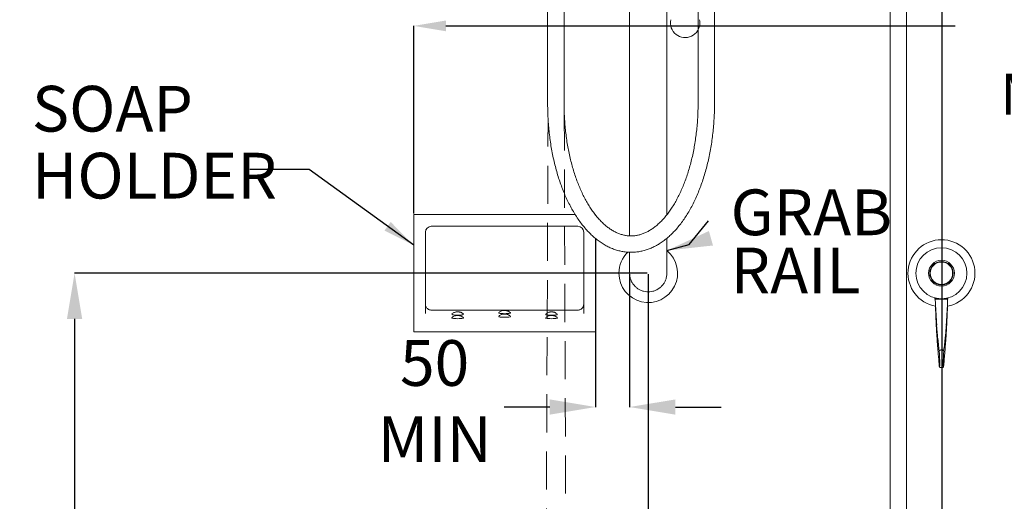
# Model space of a CAD drawing. Extents: x 12169 to 12333, y 1900 to 2122.
# Drawn here: x 12204 to 12269, y 1986 to 2017 of the extents above; entities that cross this region are included whole.
import ezdxf

# ---------------------------------------------------------------- set-up
doc = ezdxf.new("R2010")
doc.units = 0
doc.linetypes.add('HIDDEN2', pattern=[0.1875, 0.125, -0.0625])
doc.layers.get('0').update_dxf_attribs({"color": 254, "linetype": 'CONTINUOUS', "lineweight": 9})
doc.layers.get('Defpoints').update_dxf_attribs({"linetype": 'CONTINUOUS'})
doc.styles.add('SLDTEXTSTYLE5', font='TXT', dxfattribs={"width": 0.7})
doc.styles.get("Standard").update_dxf_attribs({"font": 'ISOCP.SHX'})
doc.dimstyles.new('SLDDIMSTYLE0', dxfattribs={"dimtxt": 0, "dimasz": 2.116667, "dimexe": 0, "dimexo": 0.0625, "dimgap": 0, "dimtad": 0, "dimtih": 1, "dimtoh": 1, "dimdec": 0, "dimrnd": 1e-09, "dimzin": 0, "dimdsep": 46, "dimtxsty": 'Standard', "dimsah": 1, "dimcen": 0.09, "dimadec": 0, "dimazin": 0, "dimtfac": 2.116667, "dimtdec": 0, "dimtofl": 0, "dimtmove": 0, "dimatfit": 3, "dimfxl": 1, "dimfrac": 2, "dimtolj": 1, "dimtzin": 0, "dimarcsym": 0})
doc.dimstyles.new('SLDDIMSTYLE3', dxfattribs={"dimtxt": 2.686756, "dimasz": 2.116667, "dimexe": 0, "dimexo": 0.0625, "dimgap": 0.671689, "dimtad": 0, "dimtih": 1, "dimtoh": 1, "dimdec": 0, "dimlfac": 10, "dimrnd": 1e-09, "dimzin": 12, "dimdsep": 46, "dimtxsty": 'SLDTEXTSTYLE5', "dimsah": 1, "dimcen": 0.09, "dimadec": 0, "dimazin": 3, "dimtfac": 1, "dimtdec": 0, "dimtofl": 0, "dimtmove": 0, "dimatfit": 3, "dimfxl": 1, "dimfrac": 2, "dimtolj": 1, "dimtzin": 12, "dimarcsym": 0})
doc.dimstyles.new('SLDDIMSTYLE4', dxfattribs={"dimtxt": 2.686756, "dimasz": 2.116667, "dimexe": 0, "dimexo": 0.0625, "dimgap": 0.671689, "dimtad": 0, "dimtih": 1, "dimtoh": 1, "dimdec": 0, "dimlfac": 13, "dimrnd": 1e-09, "dimzin": 12, "dimdsep": 46, "dimtxsty": 'SLDTEXTSTYLE5', "dimsah": 1, "dimcen": 0.09, "dimadec": 0, "dimazin": 3, "dimlim": 1, "dimtp": 100, "dimtfac": 1, "dimtdec": 0, "dimtofl": 0, "dimtmove": 0, "dimatfit": 3, "dimfxl": 1, "dimfrac": 2, "dimtolj": 1, "dimtzin": 12, "dimarcsym": 0})
doc.dimstyles.new('SLDDIMSTYLE6', dxfattribs={"dimtxt": 2.686756, "dimasz": 2.116667, "dimexe": 0, "dimexo": 0.0625, "dimgap": 0.671689, "dimtad": 0, "dimtih": 1, "dimtoh": 1, "dimdec": 0, "dimlfac": 13, "dimrnd": 1e-09, "dimzin": 12, "dimdsep": 46, "dimtxsty": 'SLDTEXTSTYLE5', "dimsah": 1, "dimcen": 0.09, "dimadec": 0, "dimazin": 3, "dimlim": 1, "dimtm": 20, "dimtfac": 1, "dimtdec": 0, "dimtofl": 0, "dimtmove": 0, "dimatfit": 3, "dimfxl": 1, "dimfrac": 2, "dimtolj": 1, "dimtzin": 12, "dimarcsym": 0})

# ---------------------------------------------------------------- blocks, each defined once
blk = doc.blocks.new('*D39')
at = {"color": 0, "linetype": 'Continuous', "lineweight": -2, "transparency": 16777216}
for p, q in [((12264.662, 2067.741), (12264.662, 1967.184)), ((12253.124, 1974.357), (12253.124, 1967.184)), ((12256.124, 1967.184), (12261.662, 1967.184)), ((12264.662, 1967.184), (12269.034, 1967.184))]:
    blk.add_line(p, q, dxfattribs=at)
at = {"color": 0, "linetype": 'Continuous', "transparency": 16777216}
for points in [[(12256.124, 1967.684), (12256.124, 1966.684), (12253.124, 1967.184)], [(12261.662, 1967.684), (12261.662, 1966.684), (12264.662, 1967.184)]]:
    blk.add_solid(points, dxfattribs=at)
at = {"layer": 'Defpoints', "color": 0, "linetype": 'Continuous', "transparency": 16777216}
for p in [(12264.662, 2067.804), (12253.124, 1974.419), (12264.662, 1967.184)]:
    blk.add_point(p, dxfattribs=at)
at = {"color": 0, "linetype": 'Continuous', "lineweight": 0, "transparency": 16777216, "insert": (12272.107, 1968.684), "char_height": 3, "attachment_point": 2}
blk.add_mtext('\\A1;150', dxfattribs=at)
blk = doc.blocks.new('*D41')
at = {"color": 0, "linetype": 'Continuous', "lineweight": -2, "transparency": 16777216}
for p, q in [((12245.344, 2000.496), (12207.781, 2000.496)), ((12207.781, 1997.496), (12207.781, 1953.685)), ((12207.781, 1926.573), (12207.781, 1943.281)), ((12176.238, 1923.573), (12207.781, 1923.573))]:
    blk.add_line(p, q, dxfattribs=at)
at = {"color": 0, "linetype": 'Continuous', "transparency": 16777216}
for points in [[(12207.281, 1997.496), (12208.281, 1997.496), (12207.781, 2000.496)], [(12207.281, 1926.573), (12208.281, 1926.573), (12207.781, 1923.573)]]:
    blk.add_solid(points, dxfattribs=at)
at = {"layer": 'Defpoints', "color": 0, "linetype": 'Continuous', "transparency": 16777216}
for p in [(12245.406, 2000.496), (12176.176, 1923.573), (12207.781, 1923.573)]:
    blk.add_point(p, dxfattribs=at)
at = {"color": 0, "linetype": 'Continuous', "lineweight": 0, "transparency": 16777216, "insert": (12207.781, 1951.685), "char_height": 3, "attachment_point": 2}
blk.add_mtext('\\A1;\\S1100^ 1000;', dxfattribs=at)
blk = doc.blocks.new('*D46')
at = {"color": 0, "linetype": 'Continuous', "lineweight": -2, "transparency": 16777216}
for p, q in [((12245.344, 2069.727), (12195.399, 2069.727)), ((12195.399, 2066.727), (12195.399, 1962.611)), ((12195.399, 1926.573), (12195.399, 1952.06)), ((12176.238, 1923.573), (12195.399, 1923.573))]:
    blk.add_line(p, q, dxfattribs=at)
at = {"color": 0, "linetype": 'Continuous', "transparency": 16777216}
for points in [[(12194.899, 2066.727), (12195.899, 2066.727), (12195.399, 2069.727)], [(12194.899, 1926.573), (12195.899, 1926.573), (12195.399, 1923.573)]]:
    blk.add_solid(points, dxfattribs=at)
at = {"layer": 'Defpoints', "color": 0, "linetype": 'Continuous', "transparency": 16777216}
for p in [(12245.406, 2069.727), (12176.176, 1923.573), (12195.399, 1923.573)]:
    blk.add_point(p, dxfattribs=at)
at = {"color": 0, "linetype": 'Continuous', "lineweight": 0, "transparency": 16777216, "insert": (12195.399, 1960.611), "char_height": 3, "attachment_point": 2}
blk.add_mtext('\\A1;\\S1900^ 1880;', dxfattribs=at)
blk = doc.blocks.new('*D47')
at = {"color": 0, "linetype": 'Continuous', "lineweight": -2, "transparency": 16777216}
for p, q in [((12264.6, 2098.573), (12184.117, 2098.573)), ((12184.117, 2095.573), (12184.117, 2022.167)), ((12184.117, 1926.573), (12184.117, 2015.166)), ((12176.238, 1923.573), (12184.117, 1923.573))]:
    blk.add_line(p, q, dxfattribs=at)
at = {"color": 0, "linetype": 'Continuous', "transparency": 16777216}
for points in [[(12183.617, 2095.573), (12184.617, 2095.573), (12184.117, 2098.573)], [(12183.617, 1926.573), (12184.617, 1926.573), (12184.117, 1923.573)]]:
    blk.add_solid(points, dxfattribs=at)
at = {"layer": 'Defpoints', "color": 0, "linetype": 'Continuous', "transparency": 16777216}
for p in [(12184.117, 2098.573), (12264.662, 2098.573), (12176.176, 1923.573)]:
    blk.add_point(p, dxfattribs=at)
at = {"color": 0, "linetype": 'Continuous', "lineweight": 0, "transparency": 16777216, "insert": (12184.117, 2020.167), "char_height": 3, "attachment_point": 2}
blk.add_mtext('\\A1;2275', dxfattribs=at)
blk = doc.blocks.new('*D48')
at = {"color": 0, "linetype": 'Continuous', "lineweight": -2, "transparency": 16777216}
for p, q in [((12291.56, 2110.049), (12291.56, 2016.723)), ((12230.022, 2004.405), (12230.022, 2016.723)), ((12232.138, 2016.723), (12265.533, 2016.723)), ((12289.443, 2016.723), (12278.788, 2016.723))]:
    blk.add_line(p, q, dxfattribs=at)
at = {"color": 0, "linetype": 'Continuous', "transparency": 16777216}
for points in [[(12232.138, 2017.075), (12232.138, 2016.37), (12230.022, 2016.723)], [(12289.443, 2017.075), (12289.443, 2016.37), (12291.56, 2016.723)]]:
    blk.add_solid(points, dxfattribs=at)
at = {"layer": 'Defpoints', "color": 0, "linetype": 'Continuous', "transparency": 16777216}
for p in [(12291.56, 2110.112), (12291.56, 2016.723), (12230.022, 2004.342)]:
    blk.add_point(p, dxfattribs=at)
at = {"color": 0, "linetype": 'Continuous', "lineweight": 0, "transparency": 16777216, "insert": (12272.161, 2018.066), "char_height": 2.68676, "attachment_point": 2, "style": 'SLDTEXTSTYLE5'}
blk.add_mtext('\\A1;800 MAX', dxfattribs=at)
blk = doc.blocks.new('*D50')
at = {"color": 0, "linetype": 'Continuous', "lineweight": -2, "transparency": 16777216}
for p, q in [((12245.406, 2000.434), (12245.406, 1906.475)), ((12291.56, 1917.741), (12291.56, 1906.475)), ((12248.406, 1906.475), (12261.611, 1906.475)), ((12288.56, 1906.475), (12268.537, 1906.475))]:
    blk.add_line(p, q, dxfattribs=at)
at = {"color": 0, "linetype": 'Continuous', "transparency": 16777216}
for points in [[(12248.406, 1906.975), (12248.406, 1905.975), (12245.406, 1906.475)], [(12288.56, 1906.975), (12288.56, 1905.975), (12291.56, 1906.475)]]:
    blk.add_solid(points, dxfattribs=at)
at = {"layer": 'Defpoints', "color": 0, "linetype": 'Continuous', "transparency": 16777216}
for p in [(12245.406, 2000.496), (12291.56, 1917.804), (12291.56, 1906.475)]:
    blk.add_point(p, dxfattribs=at)
at = {"color": 0, "linetype": 'Continuous', "lineweight": 0, "transparency": 16777216, "insert": (12265.074, 1909.805), "char_height": 3, "attachment_point": 2}
blk.add_mtext('\\A1;\\S600^ 580;', dxfattribs=at)
blk = doc.blocks.new('*D51')
at = {"color": 0, "linetype": 'Continuous', "lineweight": -2, "transparency": 16777216}
for p, q in [((12241.945, 2002.714), (12241.945, 1991.716)), ((12244.183, 2000.436), (12244.183, 1991.716)), ((12238.945, 1991.716), (12235.945, 1991.716)), ((12247.183, 1991.716), (12250.183, 1991.716))]:
    blk.add_line(p, q, dxfattribs=at)
at = {"color": 0, "linetype": 'Continuous', "transparency": 16777216}
for points in [[(12238.945, 1992.216), (12238.945, 1991.216), (12241.945, 1991.716)], [(12247.183, 1992.216), (12247.183, 1991.216), (12244.183, 1991.716)]]:
    blk.add_solid(points, dxfattribs=at)
at = {"layer": 'Defpoints', "color": 0, "linetype": 'Continuous', "transparency": 16777216}
for p in [(12241.945, 2002.776), (12244.183, 2000.499), (12241.945, 1991.716)]:
    blk.add_point(p, dxfattribs=at)
at = {"color": 0, "linetype": 'Continuous', "lineweight": 0, "transparency": 16777216, "insert": (12231.395, 1991.716), "char_height": 3, "attachment_point": 5}
blk.add_mtext('50^JMIN', dxfattribs=at)

msp = doc.modelspace()

# ---------------------------------------------------------------- linework, layer by layer
at = {"color": 7, "linetype": 'Continuous', "lineweight": 15}
for p, q in [((12261.273, 2063.15), (12261.273, 1966.939)), ((12262.35, 1966.939), (12262.35, 2063.15)), ((12238.807, 2051.231), (12238.807, 2011.636)), ((12239.884, 2011.636), (12239.884, 2051.231)), ((12249.751, 2011.636), (12249.751, 2045.884)), ((12244.183, 2045.35), (12244.183, 2004.412)), ((12246.629, 2004.412), (12246.629, 2045.631)), ((12248.674, 2045.602), (12248.674, 2011.636)), ((12241.945, 2004.342), (12241.925, 2004.342)), ((12241.945, 2004.317), (12241.945, 2004.342)), ((12244.183, 2004.412), (12244.183, 2002.943)), ((12246.629, 2004.338), (12246.629, 2004.412)), ((12246.629, 2000.499), (12246.629, 2002.79)), ((12244.183, 2001.864), (12244.183, 2000.499)), ((12264.212, 1998.878), (12264.212, 1998.821)), ((12264.212, 1998.821), (12264.233, 1998.785)), ((12265.062, 1998.821), (12264.212, 1998.821)), ((12264.233, 1998.785), (12264.235, 1998.518)), ((12264.251, 1998.785), (12264.235, 1998.785)), ((12264.28, 1998.785), (12264.251, 1998.785)), ((12264.327, 1998.785), (12264.28, 1998.785)), ((12264.38, 1998.785), (12264.327, 1998.785)), ((12264.443, 1998.785), (12264.38, 1998.785)), ((12264.517, 1998.785), (12264.443, 1998.785)), ((12264.637, 1998.785), (12264.517, 1998.785)), ((12264.757, 1998.785), (12264.637, 1998.785)), ((12264.831, 1998.785), (12264.757, 1998.785)), ((12264.894, 1998.785), (12264.831, 1998.785)), ((12264.947, 1998.785), (12264.894, 1998.785)), ((12264.994, 1998.785), (12264.947, 1998.785)), ((12265.023, 1998.785), (12264.994, 1998.785)), ((12265.039, 1998.785), (12265.023, 1998.785)), ((12265.039, 1998.518), (12265.041, 1998.785)), ((12265.041, 1998.785), (12265.062, 1998.821)), ((12265.062, 1998.821), (12265.062, 1998.878)), ((12264.548, 1994.319), (12264.726, 1994.319))]:
    msp.add_line(p, q, dxfattribs=at)
at = {"color": 7, "linetype": 'HIDDEN2', "lineweight": 15, "ltscale": 20}
for p, q in [((12239.894, 2011.041), (12240.134, 1945.05)), ((12238.557, 1945.05), (12238.833, 2010.666))]:
    msp.add_line(p, q, dxfattribs=at)
at = {"color": 253, "linetype": 'Continuous', "lineweight": 15}
for p, q in [((12230.022, 2004.342), (12230.022, 1996.65)), ((12240.613, 2004.342), (12230.022, 2004.342)), ((12230.791, 2003.188), (12230.791, 1997.854)), ((12240.791, 2003.573), (12231.176, 2003.573)), ((12241.176, 1997.854), (12241.176, 2003.188)), ((12241.945, 1996.65), (12241.945, 2002.776)), ((12240.791, 1998.078), (12231.176, 1998.078)), ((12230.022, 1996.65), (12241.945, 1996.65))]:
    msp.add_line(p, q, dxfattribs=at)
at = {"color": 253, "linetype": 'Continuous', "lineweight": 15, "flags": 128}
for points in [[(12232.523, 1997.798), (12232.523, 1997.796), (12232.53, 1997.784), (12232.565, 1997.772), (12232.625, 1997.761), (12232.706, 1997.753), (12232.803, 1997.748), (12232.906, 1997.746)], [(12232.523, 1997.563), (12232.523, 1997.562), (12232.53, 1997.549), (12232.565, 1997.537), (12232.625, 1997.527), (12232.706, 1997.519), (12232.803, 1997.514), (12232.906, 1997.512)], [(12232.906, 1997.746), (12233.01, 1997.748), (12233.106, 1997.753), (12233.187, 1997.761), (12233.248, 1997.772), (12233.283, 1997.784), (12233.29, 1997.796), (12233.289, 1997.797)], [(12232.906, 1997.512), (12233.01, 1997.514), (12233.106, 1997.519), (12233.187, 1997.527), (12233.248, 1997.537), (12233.283, 1997.549), (12233.29, 1997.562), (12233.289, 1997.563)], [(12235.6, 1997.891), (12235.599, 1997.89), (12235.607, 1997.877), (12235.642, 1997.865), (12235.702, 1997.855), (12235.783, 1997.847), (12235.879, 1997.842), (12235.983, 1997.84)], [(12235.6, 1997.657), (12235.599, 1997.656), (12235.607, 1997.643), (12235.642, 1997.631), (12235.702, 1997.62), (12235.783, 1997.612), (12235.879, 1997.607), (12235.983, 1997.606)], [(12235.983, 1997.84), (12236.087, 1997.842), (12236.183, 1997.847), (12236.264, 1997.855), (12236.325, 1997.865), (12236.36, 1997.877), (12236.367, 1997.89), (12236.366, 1997.891)], [(12235.983, 1997.606), (12236.087, 1997.607), (12236.183, 1997.612), (12236.264, 1997.62), (12236.325, 1997.631), (12236.36, 1997.643), (12236.367, 1997.656), (12236.366, 1997.657)], [(12238.677, 1997.798), (12238.676, 1997.796), (12238.684, 1997.784), (12238.719, 1997.772), (12238.779, 1997.761), (12238.86, 1997.753), (12238.956, 1997.748), (12239.06, 1997.746)], [(12238.677, 1997.563), (12238.676, 1997.562), (12238.684, 1997.549), (12238.719, 1997.537), (12238.779, 1997.527), (12238.86, 1997.519), (12238.956, 1997.514), (12239.06, 1997.512)], [(12239.06, 1997.746), (12239.164, 1997.748), (12239.26, 1997.753), (12239.341, 1997.761), (12239.402, 1997.772), (12239.437, 1997.784), (12239.444, 1997.796), (12239.443, 1997.797)], [(12239.06, 1997.512), (12239.164, 1997.514), (12239.26, 1997.519), (12239.341, 1997.527), (12239.402, 1997.537), (12239.437, 1997.549), (12239.444, 1997.562), (12239.443, 1997.563)]]:
    msp.add_lwpolyline(points, dxfattribs=at)
at = {"color": 7, "linetype": 'Continuous', "lineweight": 15}
for radius in [1.673, 0.846, 0.769, 0.735, 0.731]:
    msp.add_circle((12264.637, 2000.496), radius, dxfattribs=at)
for centre, radius, start, end in [((12247.826, 2016.914), 0.962, 167.04432, 0), ((12247.826, 2016.914), 0.962, 0, 12.95568), ((12240.791, 2003.188), 0.385, 0, 90), ((12264.637, 2000.496), 2.198, 280.4423, 259.80364), ((12245.406, 2000.496), 1.923, 180, 50.50581), ((12245.406, 2000.496), 1.923, 133.87695, 180)]:
    msp.add_arc(centre, radius, start, end, dxfattribs=at)
at = {"color": 253, "linetype": 'Continuous', "lineweight": 15}
msp.add_arc((12231.176, 2003.188), 0.385, 90, 180, dxfattribs=at)
msp.add_ellipse((12240.791, 1998.468), major_axis=(0, 0.393), ratio=0.97802, start_param=4.343364, end_param=4.712389, dxfattribs=at)
at = {"color": 7, "linetype": 'Continuous', "lineweight": 15}
for centre, major_axis, start_param, end_param in [((12264.479, 1995.009), (-0.031, 0.654), 2.495583, 5.352154), ((12264.795, 1995.009), (0.031, 0.654), 0.931031, 3.787602)]:
    msp.add_ellipse(centre, major_axis=major_axis, ratio=0.046862, start_param=start_param, end_param=end_param, dxfattribs=at)
for points, knots in [([(12238.807, 2011.636), (12238.807, 2011.55), (12238.808, 2011.302), (12238.82, 2010.893), (12238.847, 2010.409), (12238.887, 2009.928), (12238.94, 2009.451), (12239.006, 2008.98), (12239.085, 2008.514), (12239.177, 2008.057), (12239.282, 2007.608), (12239.398, 2007.168), (12239.527, 2006.74), (12239.668, 2006.323), (12239.821, 2005.919), (12239.984, 2005.528), (12240.16, 2005.153), (12240.345, 2004.793), (12240.542, 2004.45), (12240.748, 2004.124), (12240.965, 2003.817), (12241.191, 2003.529), (12241.425, 2003.262), (12241.668, 2003.015), (12241.919, 2002.791), (12242.176, 2002.591), (12242.44, 2002.413), (12242.708, 2002.26), (12242.981, 2002.132), (12243.256, 2002.029), (12243.534, 2001.95), (12243.812, 2001.897), (12244.091, 2001.868), (12244.37, 2001.864), (12244.648, 2001.884), (12244.924, 2001.928), (12245.198, 2001.997), (12245.469, 2002.089), (12245.738, 2002.205), (12246.003, 2002.345), (12246.263, 2002.508), (12246.519, 2002.695), (12246.769, 2002.905), (12247.013, 2003.137), (12247.25, 2003.392), (12247.478, 2003.667), (12247.699, 2003.963), (12247.91, 2004.278), (12248.111, 2004.612), (12248.302, 2004.963), (12248.483, 2005.33), (12248.653, 2005.713), (12248.811, 2006.11), (12248.958, 2006.52), (12249.093, 2006.943), (12249.217, 2007.377), (12249.327, 2007.822), (12249.426, 2008.275), (12249.512, 2008.737), (12249.585, 2009.206), (12249.645, 2009.68), (12249.692, 2010.159), (12249.725, 2010.642), (12249.747, 2011.134), (12249.749, 2011.466), (12249.751, 2011.636)], [0, 0, 0, 0, 0.008498, 0.024577, 0.04066, 0.056745, 0.072835, 0.088931, 0.105035, 0.121148, 0.137272, 0.153409, 0.16956, 0.185727, 0.20191, 0.218111, 0.23433, 0.250566, 0.266819, 0.283085, 0.299359, 0.315632, 0.33189, 0.348119, 0.364298, 0.380407, 0.39642, 0.412318, 0.428082, 0.443704, 0.459187, 0.474544, 0.489801, 0.504991, 0.520155, 0.535322, 0.55053, 0.565816, 0.581209, 0.596727, 0.61238, 0.628165, 0.64407, 0.660079, 0.67617, 0.692322, 0.708516, 0.724735, 0.740965, 0.757194, 0.773417, 0.789627, 0.805824, 0.822006, 0.838173, 0.854326, 0.870465, 0.886591, 0.902707, 0.918813, 0.934911, 0.951002, 0.967088, 0.983171, 1, 1, 1, 1]), ([(12248.674, 2011.636), (12248.674, 2011.555), (12248.673, 2011.321), (12248.661, 2010.934), (12248.636, 2010.476), (12248.597, 2010.02), (12248.547, 2009.57), (12248.484, 2009.126), (12248.409, 2008.688), (12248.322, 2008.26), (12248.224, 2007.841), (12248.115, 2007.433), (12247.994, 2007.037), (12247.864, 2006.654), (12247.724, 2006.286), (12247.574, 2005.933), (12247.416, 2005.597), (12247.249, 2005.278), (12247.075, 2004.977), (12246.895, 2004.695), (12246.708, 2004.432), (12246.515, 2004.19), (12246.318, 2003.969), (12246.117, 2003.768), (12245.912, 2003.589), (12245.705, 2003.432), (12245.495, 2003.296), (12245.284, 2003.182), (12245.07, 2003.089), (12244.854, 2003.019), (12244.635, 2002.97), (12244.414, 2002.944), (12244.191, 2002.941), (12243.966, 2002.963), (12243.741, 2003.008), (12243.517, 2003.078), (12243.296, 2003.171), (12243.078, 2003.287), (12242.863, 2003.424), (12242.652, 2003.583), (12242.445, 2003.764), (12242.242, 2003.966), (12242.043, 2004.189), (12241.85, 2004.432), (12241.663, 2004.695), (12241.482, 2004.977), (12241.308, 2005.278), (12241.141, 2005.598), (12240.983, 2005.934), (12240.833, 2006.287), (12240.693, 2006.655), (12240.563, 2007.037), (12240.443, 2007.432), (12240.334, 2007.84), (12240.236, 2008.259), (12240.149, 2008.687), (12240.074, 2009.124), (12240.011, 2009.568), (12239.96, 2010.018), (12239.922, 2010.473), (12239.896, 2010.931), (12239.885, 2011.32), (12239.884, 2011.554), (12239.884, 2011.636)], [0, 0, 0, 0, 0.0086758, 0.0252371, 0.041798, 0.0583548, 0.0749058, 0.0914492, 0.1079834, 0.1245067, 0.1410168, 0.1575121, 0.1739908, 0.1904516, 0.2068923, 0.2233124, 0.2397112, 0.2560886, 0.2724455, 0.2887847, 0.3051108, 0.3214311, 0.3377532, 0.3540906, 0.370463, 0.3868971, 0.4034273, 0.4200963, 0.4369536, 0.4540502, 0.4714271, 0.4890949, 0.5070088, 0.5250536, 0.543016, 0.5607536, 0.5782024, 0.5953645, 0.6122801, 0.6290022, 0.6455824, 0.6620645, 0.6784835, 0.6948659, 0.7112311, 0.7275925, 0.7439577, 0.7603333, 0.7767243, 0.7931328, 0.8095604, 0.8260066, 0.8424713, 0.8589531, 0.8754508, 0.8919626, 0.9084868, 0.9250223, 0.9415664, 0.9581178, 0.9746749, 0.9912359, 1, 1, 1, 1]), ([(12244.185, 2000.508), (12244.186, 2000.449), (12244.189, 2000.321), (12244.235, 2000.129), (12244.313, 1999.936), (12244.423, 1999.761), (12244.562, 1999.606), (12244.723, 1999.477), (12244.905, 1999.376), (12245.099, 1999.308), (12245.304, 1999.274), (12245.51, 1999.274), (12245.715, 1999.309), (12245.928, 1999.382), (12246.059, 1999.466), (12246.131, 1999.513)], [0, 0, 0, 0, 0.0648, 0.14227, 0.217522, 0.294963, 0.370174, 0.447571, 0.522744, 0.600099, 0.675246, 0.752574, 0.827709, 0.905023, 1, 1, 1, 1]), ([(12246.131, 1999.513), (12246.183, 1999.556), (12246.29, 1999.643), (12246.419, 1999.804), (12246.523, 1999.984), (12246.592, 2000.178), (12246.628, 2000.356), (12246.626, 2000.466), (12246.625, 2000.508)], [0, 0, 0, 0, 0.175994, 0.357099, 0.533095, 0.714194, 0.890264, 1, 1, 1, 1]), ([(12231.176, 1998.078), (12231.164, 1998.078), (12231.12, 1998.079), (12231.045, 1998.096), (12230.958, 1998.141), (12230.885, 1998.206), (12230.83, 1998.288), (12230.797, 1998.377), (12230.793, 1998.439), (12230.791, 1998.468)], [0, 0, 0, 0, 0.058309, 0.216195, 0.375086, 0.534822, 0.695414, 0.856666, 1, 1, 1, 1]), ([(12264.235, 1998.518), (12264.235, 1998.521), (12264.235, 1998.525), (12264.235, 1998.528), (12264.236, 1998.529), (12264.236, 1998.528), (12264.236, 1998.524), (12264.238, 1998.513), (12264.239, 1998.489), (12264.243, 1998.439), (12264.249, 1998.346), (12264.259, 1998.176), (12264.274, 1997.935), (12264.291, 1997.645), (12264.308, 1997.364), (12264.321, 1997.176), (12264.328, 1997.095), (12264.329, 1997.088)], [0, 0, 0, 0, 0.006421, 0.011204, 0.015069, 0.018912, 0.02349, 0.030686, 0.048149, 0.079518, 0.136185, 0.238488, 0.423063, 0.62046, 0.817851, 0.984706, 1, 1, 1, 1]), ([(12264.485, 1995.401), (12264.452, 1995.703), (12264.415, 1996.045), (12264.373, 1996.416), (12264.36, 1996.542), (12264.346, 1996.691), (12264.332, 1996.874), (12264.316, 1997.091), (12264.3, 1997.354), (12264.285, 1997.641), (12264.27, 1997.932), (12264.257, 1998.174), (12264.248, 1998.344), (12264.242, 1998.437), (12264.239, 1998.487), (12264.237, 1998.512), (12264.236, 1998.522), (12264.236, 1998.526), (12264.236, 1998.527), (12264.235, 1998.526), (12264.235, 1998.523), (12264.235, 1998.508), (12264.237, 1998.434), (12264.245, 1998.238), (12264.257, 1997.932), (12264.272, 1997.563), (12264.288, 1997.188), (12264.309, 1996.804), (12264.332, 1996.419), (12264.358, 1996.045), (12264.385, 1995.696), (12264.423, 1995.243), (12264.456, 1994.837), (12264.48, 1994.549), (12264.485, 1994.486)], [0, 0, 0, 0, 0.1755591, 0.1988991, 0.2222001, 0.2462913, 0.2703861, 0.3004461, 0.33136, 0.3664325, 0.4015519, 0.4342139, 0.4522874, 0.4622679, 0.4677552, 0.4707675, 0.4719794, 0.4727312, 0.4733502, 0.4739709, 0.4747527, 0.4761415, 0.480764, 0.5026486, 0.5460793, 0.5895773, 0.6330668, 0.6776285, 0.7247859, 0.7732421, 0.8228618, 0.8725732, 0.9722283, 1, 1, 1, 1]), ([(12264.789, 1994.486), (12264.795, 1994.549), (12264.812, 1994.763), (12264.842, 1995.122), (12264.88, 1995.573), (12264.913, 1996.002), (12264.942, 1996.417), (12264.965, 1996.8), (12264.986, 1997.187), (12265.003, 1997.575), (12265.019, 1997.971), (12265.031, 1998.278), (12265.037, 1998.459), (12265.039, 1998.508), (12265.039, 1998.523), (12265.039, 1998.526), (12265.038, 1998.527), (12265.038, 1998.526), (12265.038, 1998.522), (12265.037, 1998.512), (12265.035, 1998.487), (12265.032, 1998.437), (12265.026, 1998.344), (12265.017, 1998.174), (12265.004, 1997.932), (12264.989, 1997.64), (12264.974, 1997.355), (12264.958, 1997.093), (12264.941, 1996.855), (12264.924, 1996.644), (12264.906, 1996.462), (12264.861, 1996.052), (12264.822, 1995.699), (12264.789, 1995.401)], [0, 0, 0, 0, 0.027776, 0.094205, 0.160619, 0.226863, 0.274696, 0.322478, 0.366462, 0.410502, 0.458604, 0.506639, 0.519355, 0.523978, 0.525367, 0.526149, 0.52677, 0.527389, 0.528141, 0.529353, 0.532366, 0.537854, 0.547836, 0.565912, 0.598578, 0.633717, 0.668793, 0.699285, 0.729774, 0.761101, 0.792759, 0.824417, 1, 1, 1, 1]), ([(12264.945, 1997.084), (12264.946, 1997.09), (12264.953, 1997.173), (12264.966, 1997.361), (12264.983, 1997.645), (12265, 1997.934), (12265.015, 1998.176), (12265.025, 1998.346), (12265.031, 1998.439), (12265.035, 1998.489), (12265.037, 1998.513), (12265.038, 1998.524), (12265.038, 1998.528), (12265.038, 1998.529), (12265.039, 1998.528), (12265.039, 1998.524), (12265.039, 1998.512), (12265.038, 1998.498), (12265.038, 1998.488)], [0, 0, 0, 0, 0.013241, 0.180312, 0.372468, 0.56488, 0.744678, 0.844332, 0.899532, 0.930089, 0.9471, 0.954109, 0.95857, 0.962313, 0.966078, 0.970737, 0.978779, 1, 1, 1, 1]), ([(12264.751, 1995.432), (12264.735, 1995.441), (12264.706, 1995.458), (12264.666, 1995.47), (12264.628, 1995.473), (12264.579, 1995.464), (12264.545, 1995.444), (12264.523, 1995.432)], [0, 0, 0, 0, 0.239944, 0.41829, 0.500532, 0.683638, 1, 1, 1, 1]), ([(12264.516, 1995.429), (12264.512, 1995.428), (12264.503, 1995.426), (12264.493, 1995.419), (12264.487, 1995.411), (12264.485, 1995.404), (12264.485, 1995.401), (12264.485, 1995.401)], [0, 0, 0, 0, 0.2425838, 0.4851545, 0.7290065, 0.9875086, 1, 1, 1, 1]), ([(12264.516, 1995.429), (12264.517, 1995.429), (12264.52, 1995.43), (12264.522, 1995.431), (12264.523, 1995.432)], [0, 0, 0, 0, 0.566521, 1, 1, 1, 1]), ([(12264.751, 1995.432), (12264.753, 1995.431), (12264.755, 1995.43), (12264.757, 1995.429), (12264.758, 1995.429)], [0, 0, 0, 0, 0.570257, 1, 1, 1, 1]), ([(12264.758, 1995.429), (12264.762, 1995.428), (12264.771, 1995.426), (12264.781, 1995.419), (12264.787, 1995.411), (12264.789, 1995.404), (12264.789, 1995.401), (12264.789, 1995.401)], [0, 0, 0, 0, 0.242584, 0.485154, 0.729007, 0.987509, 1, 1, 1, 1]), ([(12264.485, 1994.485), (12264.486, 1994.475), (12264.49, 1994.44), (12264.496, 1994.393), (12264.504, 1994.36), (12264.508, 1994.343), (12264.521, 1994.328), (12264.535, 1994.319), (12264.544, 1994.32), (12264.547, 1994.32)], [0, 0, 0, 0, 0.109132, 0.399655, 0.695017, 0.85886, 0.922122, 0.977576, 1, 1, 1, 1]), ([(12264.729, 1994.32), (12264.734, 1994.32), (12264.744, 1994.321), (12264.755, 1994.33), (12264.762, 1994.339), (12264.768, 1994.351), (12264.773, 1994.368), (12264.779, 1994.404), (12264.786, 1994.452), (12264.789, 1994.486), (12264.79, 1994.495)], [0, 0, 0, 0, 0.041061, 0.086311, 0.135201, 0.209742, 0.358899, 0.635133, 0.901662, 1, 1, 1, 1])]:
    msp.add_open_spline(points, degree=3, knots=knots, dxfattribs=at)
at = {"color": 253, "linetype": 'Continuous', "lineweight": 15}
for points, knots in [([(12235.983, 1998.052), (12235.971, 1998.052), (12235.934, 1998.051), (12235.878, 1998.047), (12235.809, 1998.034), (12235.733, 1998.006), (12235.66, 1997.96), (12235.621, 1997.915), (12235.604, 1997.895)], [0, 0, 0, 0, 0.081053, 0.260905, 0.41156, 0.591074, 0.819293, 1, 1, 1, 1]), ([(12236.364, 1997.893), (12236.364, 1997.894), (12236.35, 1997.916), (12236.314, 1997.949), (12236.262, 1997.988), (12236.208, 1998.015), (12236.156, 1998.033), (12236.104, 1998.044), (12236.049, 1998.05), (12236.006, 1998.051), (12235.983, 1998.052)], [0, 0, 0, 0, 0.011807, 0.176281, 0.326679, 0.463642, 0.588515, 0.707152, 0.843373, 1, 1, 1, 1]), ([(12241.147, 1998.325), (12241.136, 1998.299), (12241.111, 1998.243), (12241.048, 1998.173), (12240.968, 1998.117), (12240.88, 1998.083), (12240.82, 1998.079), (12240.791, 1998.078)], [0, 0, 0, 0, 0.185706, 0.396024, 0.60514, 0.813377, 1, 1, 1, 1]), ([(12232.906, 1997.958), (12232.895, 1997.958), (12232.857, 1997.957), (12232.801, 1997.953), (12232.732, 1997.94), (12232.656, 1997.912), (12232.583, 1997.866), (12232.544, 1997.821), (12232.527, 1997.801)], [0, 0, 0, 0, 0.081052, 0.2609, 0.411552, 0.591064, 0.81928, 1, 1, 1, 1]), ([(12232.906, 1997.724), (12232.895, 1997.724), (12232.857, 1997.723), (12232.801, 1997.719), (12232.732, 1997.706), (12232.656, 1997.678), (12232.583, 1997.632), (12232.544, 1997.587), (12232.527, 1997.567)], [0, 0, 0, 0, 0.081053, 0.260905, 0.41156, 0.591074, 0.819293, 1, 1, 1, 1]), ([(12233.288, 1997.799), (12233.287, 1997.8), (12233.273, 1997.822), (12233.237, 1997.855), (12233.185, 1997.895), (12233.131, 1997.922), (12233.079, 1997.94), (12233.027, 1997.95), (12232.972, 1997.957), (12232.929, 1997.958), (12232.906, 1997.958)], [0, 0, 0, 0, 0.011804, 0.176265, 0.326668, 0.463642, 0.588511, 0.707149, 0.843371, 1, 1, 1, 1]), ([(12233.288, 1997.564), (12233.287, 1997.566), (12233.273, 1997.588), (12233.237, 1997.621), (12233.185, 1997.66), (12233.131, 1997.687), (12233.079, 1997.705), (12233.027, 1997.716), (12232.972, 1997.722), (12232.929, 1997.723), (12232.906, 1997.724)], [0, 0, 0, 0, 0.011804, 0.176279, 0.326681, 0.463645, 0.588514, 0.707151, 0.843372, 1, 1, 1, 1]), ([(12235.983, 1997.817), (12235.971, 1997.817), (12235.934, 1997.817), (12235.878, 1997.812), (12235.809, 1997.799), (12235.733, 1997.771), (12235.66, 1997.725), (12235.621, 1997.68), (12235.604, 1997.661)], [0, 0, 0, 0, 0.081053, 0.260905, 0.41156, 0.591074, 0.819293, 1, 1, 1, 1]), ([(12236.364, 1997.658), (12236.364, 1997.66), (12236.35, 1997.681), (12236.314, 1997.714), (12236.262, 1997.754), (12236.208, 1997.781), (12236.156, 1997.799), (12236.104, 1997.81), (12236.049, 1997.816), (12236.006, 1997.817), (12235.983, 1997.817)], [0, 0, 0, 0, 0.011807, 0.176281, 0.326679, 0.463642, 0.588515, 0.707152, 0.843373, 1, 1, 1, 1]), ([(12239.44, 1997.798), (12239.436, 1997.804), (12239.419, 1997.83), (12239.379, 1997.865), (12239.326, 1997.902), (12239.273, 1997.927), (12239.221, 1997.943), (12239.168, 1997.952), (12239.111, 1997.957), (12239.042, 1997.959), (12238.974, 1997.955), (12238.909, 1997.946), (12238.834, 1997.923), (12238.758, 1997.88), (12238.703, 1997.835), (12238.684, 1997.804), (12238.681, 1997.8)], [0, 0, 0, 0, 0.025493, 0.106319, 0.180174, 0.247376, 0.308849, 0.3689, 0.442889, 0.51943, 0.603794, 0.682388, 0.761784, 0.875783, 0.982357, 1, 1, 1, 1]), ([(12239.44, 1997.564), (12239.436, 1997.57), (12239.419, 1997.596), (12239.379, 1997.631), (12239.326, 1997.668), (12239.273, 1997.692), (12239.221, 1997.708), (12239.168, 1997.718), (12239.111, 1997.723), (12239.042, 1997.724), (12238.974, 1997.721), (12238.909, 1997.711), (12238.834, 1997.689), (12238.758, 1997.646), (12238.703, 1997.6), (12238.684, 1997.57), (12238.681, 1997.566)], [0, 0, 0, 0, 0.025493, 0.106319, 0.180173, 0.247375, 0.308849, 0.368901, 0.44289, 0.51943, 0.603794, 0.682389, 0.761785, 0.875783, 0.982357, 1, 1, 1, 1])]:
    msp.add_open_spline(points, degree=3, knots=knots, dxfattribs=at)

# ---------------------------------------------------------------- texts
at = {"color": 253, "linetype": 'Continuous', "lineweight": 0, "char_height": 3, "attachment_point": 1}
for s, insert in [('SOAP', (12204.985, 2012.787)), ('HOLDER', (12204.985, 2008.396))]:
    msp.add_mtext(s, dxfattribs=dict(at, insert=insert))
at = {"color": 7, "linetype": 'Continuous', "lineweight": 0, "char_height": 3, "attachment_point": 1}
for s, insert in [('GRAB', (12250.806, 2005.99)), ('RAIL', (12250.806, 2002.173))]:
    msp.add_mtext(s, dxfattribs=dict(at, insert=insert))

# ---------------------------------------------------------------- dimensions: what is measured, and where the dimension line sits
at = {"color": 253, "linetype": 'Continuous', "lineweight": 0}
dim = msp.add_linear_dim(base=(12291.56, 2016.723), p1=(12230.022, 2004.342), p2=(12291.56, 2110.112), text='800 MAX', dimstyle='SLDDIMSTYLE3', dxfattribs=at)
dim.commit()
dim.dimension.update_dxf_attribs({"geometry": '*D48', "text_midpoint": (12272.161, 2016.723), "dimtype": 160})
for base, p1, p2, angle, text, override, picture, middle in [((12184.117, 2098.573), (12176.176, 1923.573), (12264.662, 2098.573), 90, '2275', {"dimtxt": 3, "dimasz": 3, "dimgap": 2, "dimtxsty": 'Standard'}, '*D47', (12184.117, 2018.667)), ((12241.945, 1991.716), (12244.183, 2000.499), (12241.945, 2002.776), 0, '50^JMIN', {"dimtxt": 3, "dimasz": 3, "dimgap": 2, "dimtxsty": 'Standard', "dimtol": 0, "dimlim": 0, "dimtp": 0.1, "dimtm": 0.1, "dimtfac": 1, "dimtdec": 1, "dimtolj": 0, "dimtzin": 1}, '*D51', (12231.395, 1991.716))]:
    dim = msp.add_linear_dim(base=base, p1=p1, p2=p2, angle=angle, text=text, dimstyle='SLDDIMSTYLE3', override=override, dxfattribs=at)
    dim.commit()
    dim.dimension.update_dxf_attribs({"geometry": picture, "text_midpoint": middle, "dimtype": 160})
for base, p1, dimstyle, picture, middle in [((12195.399, 1923.573), (12245.406, 2069.727), 'SLDDIMSTYLE6', '*D46', (12195.399, 1957.335)), ((12207.781, 1923.573), (12245.406, 2000.496), 'SLDDIMSTYLE4', '*D41', (12207.781, 1948.483))]:
    dim = msp.add_linear_dim(base=base, p1=p1, p2=(12176.176, 1923.573), angle=90, dimstyle=dimstyle, override={"dimtxt": 3, "dimasz": 3, "dimgap": 2, "dimtxsty": 'Standard'}, dxfattribs=at)
    dim.commit()
    dim.dimension.update_dxf_attribs({"geometry": picture, "text_midpoint": middle, "dimtype": 160})
at = {"color": 7, "linetype": 'Continuous', "lineweight": 0}
dim = msp.add_linear_dim(base=(12264.662, 1967.184), p1=(12253.124, 1974.419), p2=(12264.662, 2067.804), text='150', dimstyle='SLDDIMSTYLE3', override={"dimtxt": 3, "dimasz": 3, "dimtxsty": 'Standard'}, dxfattribs=at)
dim.commit()
dim.dimension.update_dxf_attribs({"geometry": '*D39', "text_midpoint": (12272.107, 1967.184), "dimtype": 160})
at = {"color": 253, "linetype": 'Continuous', "lineweight": 0}
dim = msp.add_linear_dim(base=(12291.56, 1906.475), p1=(12245.406, 2000.496), p2=(12291.56, 1917.804), dimstyle='SLDDIMSTYLE6', override={"dimtxt": 3, "dimasz": 3, "dimtxsty": 'Standard'}, dxfattribs=at)
dim.commit()
dim.dimension.update_dxf_attribs({"geometry": '*D50', "text_midpoint": (12265.074, 1906.475), "dimtype": 160})

# ---------------------------------------------------------------- leaders
msp.add_leader([(12230.022, 2002.333), (12223.162, 2007.304), (12219.284, 2007.304)], dimstyle='SLDDIMSTYLE0', dxfattribs=at)
at = {"color": 7, "linetype": 'Continuous', "lineweight": 0}
msp.add_leader([(12246.629, 2001.98), (12248.091, 2002.39), (12249.365, 2003.929)], dimstyle='SLDDIMSTYLE0', override={"dimasz": 3}, dxfattribs=at)

doc.saveas('drawing.dxf')
